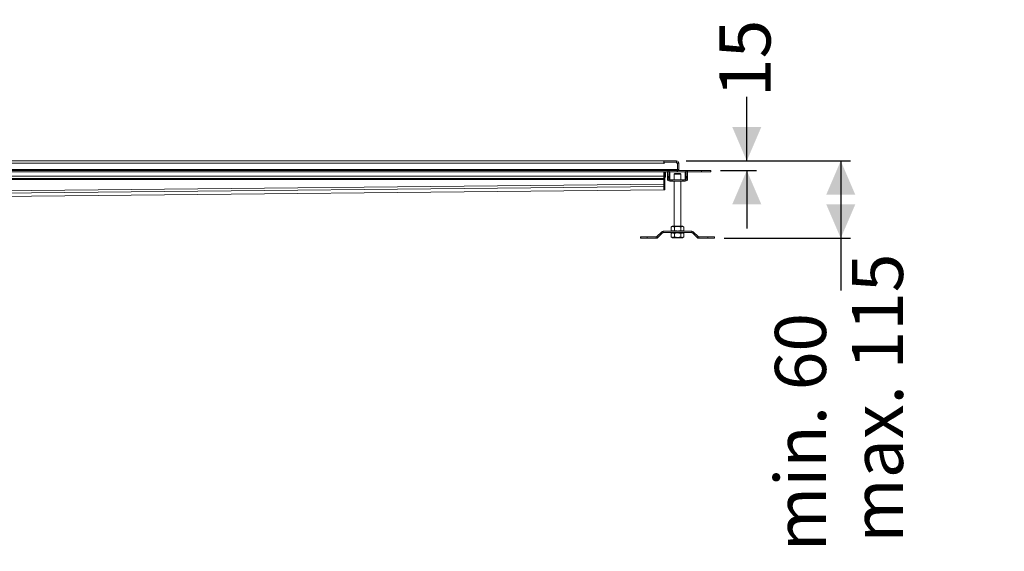
# Model space of a CAD drawing. Units: millimetres. Extents: x 456 to 4261, y 804 to 2765.
# Drawn here: x 2731 to 4261, y 804 to 1631 of the extents above; entities that cross this region are included whole.
import ezdxf

# ---------------------------------------------------------------- set-up
doc = ezdxf.new("R2010")
doc.units = ezdxf.units.MM
doc.header["$LTSCALE"] = 15
doc.layers.add('MAßLINIE_MAßZEICHNUNGEN', color=7, linetype='Continuous')
doc.styles.add('SLDTEXTSTYLE0', font='TXT', dxfattribs={"width": 0.7})
doc.dimstyles.new('SLDDIMSTYLE0', dxfattribs={"dimtxt": 79.375, "dimasz": 52.5, "dimexe": 0, "dimexo": 0.0625, "dimgap": 19.84375, "dimtad": 0, "dimdec": 0, "dimrnd": 1e-09, "dimzin": 12, "dimdsep": 46, "dimtxsty": 'SLDTEXTSTYLE0', "dimsah": 1, "dimcen": 0.09, "dimadec": 0, "dimazin": 3, "dimtfac": 1, "dimtdec": 0, "dimtofl": 0, "dimtmove": 0, "dimatfit": 3, "dimfxl": 0, "dimfrac": 2, "dimtolj": 1, "dimtzin": 12, "dimarcsym": 0})
doc.dimstyles.new('SLDDIMSTYLE1', dxfattribs={"dimtxt": 79.375, "dimasz": 52.5, "dimexe": 0, "dimexo": 0.0625, "dimgap": 19.84375, "dimtad": 0, "dimdec": 0, "dimrnd": 1e-09, "dimzin": 12, "dimdsep": 46, "dimtxsty": 'SLDTEXTSTYLE0', "dimsah": 1, "dimcen": 0.09, "dimadec": 0, "dimazin": 3, "dimtfac": 1, "dimtdec": 0, "dimtmove": 0, "dimatfit": 0, "dimfxl": 0, "dimfrac": 2, "dimtolj": 1, "dimtzin": 12, "dimarcsym": 0})

# ---------------------------------------------------------------- blocks, each defined once
blk = doc.blocks.new('_D_6')
at = {"layer": 'MAßLINIE_MAßZEICHNUNGEN', "color": 7}
for p, q in [((3860.5, 1411.6), (3860.5, 1510.9)), ((3766.3, 1411.6), (3875.5, 1411.6)), ((3819.9, 1396.6), (3875.5, 1396.6)), ((3860.5, 1396.6), (3860.5, 1306.6))]:
    blk.add_line(p, q, dxfattribs=at)
for points in [[(3860.5, 1411.6), (3883, 1464.1), (3838, 1464.1)], [(3860.5, 1396.6), (3838, 1344.1), (3883, 1344.1)]]:
    blk.add_solid(points, dxfattribs=at)
at = {"layer": 'MAßLINIE_MAßZEICHNUNGEN', "color": 7, "insert": (3818, 1510.9), "char_height": 79.37, "attachment_point": 1, "rotation": 90, "style": 'SLDTEXTSTYLE0'}
blk.add_mtext('15', dxfattribs=at)
blk = doc.blocks.new('_D_8')
at = {"layer": 'MAßLINIE_MAßZEICHNUNGEN', "color": 7}
for p, q in [((3766.3, 1411.6), (4021.5, 1411.6)), ((4006.5, 1411.6), (4006.5, 1291.3)), ((3825.2, 1291.3), (4021.5, 1291.3)), ((4006.5, 1291.3), (4006.5, 1210))]:
    blk.add_line(p, q, dxfattribs=at)
for points in [[(4006.5, 1411.6), (3984, 1359.1), (4029, 1359.1)], [(4006.5, 1291.3), (4029, 1343.8), (3984, 1343.8)]]:
    blk.add_solid(points, dxfattribs=at)
at = {"layer": 'MAßLINIE_MAßZEICHNUNGEN', "color": 7, "char_height": 79.37, "attachment_point": 1, "rotation": 90, "style": 'SLDTEXTSTYLE0'}
for s, insert in [('max. 115', (4023.8, 817.6)), ('min. 60', (3904.2, 804.3))]:
    blk.add_mtext(s, dxfattribs=dict(at, insert=insert))

msp = doc.modelspace()

# ---------------------------------------------------------------- linework, layer by layer
at = {"color": 7, "linetype": 'Continuous', "lineweight": 18}
for p, q in [((3731.4, 1411.6), (2229.9, 1411.6)), ((2229.9, 1408), (3731.4, 1408)), ((3731.4, 1411.6), (3731.4, 1410.5)), ((3751.3, 1411.6), (3731.4, 1411.6)), ((3731.4, 1410.5), (3731.4, 1409.4)), ((3731.4, 1409.6), (3751.3, 1409.6)), ((3731.4, 1409.4), (3731.4, 1408)), ((3731.4, 1408), (3731.4, 1407.5)), ((3731.9, 1408), (3731.4, 1408)), ((3731.4, 1407.5), (3731.9, 1407.5)), ((3731.9, 1407.5), (3731.9, 1409.4)), ((3750.5, 1409.4), (3731.9, 1409.4)), ((3734.4, 1409.4), (3734.4, 1409.5)), ((3751.3, 1409.6), (3751.3, 1411.6)), ((3754.9, 1408), (3752.9, 1408)), ((3752.9, 1408), (3752.9, 1398.2)), ((3754.9, 1398.2), (3754.9, 1408)), ((2229.9, 1398.2), (3752.7, 1398.2)), ((2229.9, 1396.6), (3752.2, 1396.6)), ((2245.2, 1394.6), (3737.7, 1394.6)), ((3731.4, 1394.6), (3731.4, 1387.7)), ((3733.4, 1387.7), (3733.4, 1394.6)), ((3734.4, 1386.1), (3734.4, 1394.6)), ((3737.2, 1387), (3737.5, 1394.6)), ((3737.7, 1395.8), (3737.4, 1387)), ((3737.7, 1395.8), (3739.7, 1395.8)), ((3737.8, 1396.4), (3739.8, 1396.4)), ((3739.4, 1387), (3739.7, 1395.8)), ((3739.8, 1396.4), (3739.9, 1396.4)), ((3739.9, 1394.6), (3739.9, 1396.4)), ((3739.9, 1394.6), (3752.2, 1394.6)), ((3739.9, 1394.6), (3739.9, 1394.6)), ((3741, 1383.6), (3741, 1392.6)), ((3748.7, 1392), (3747.7, 1391)), ((3747.9, 1391), (3748.9, 1392)), ((3748.9, 1392), (3748.7, 1392)), ((3756.9, 1392), (3748.9, 1392)), ((3752.2, 1396.6), (3752.2, 1394.6)), ((3752.7, 1396.6), (3752.2, 1396.6)), ((3752.2, 1394.6), (3752.7, 1394.6)), ((3752.7, 1398.2), (3752.7, 1407.2)), ((3752.7, 1396.6), (3752.7, 1398.2)), ((3752.7, 1394.6), (3752.7, 1396.6)), ((3752.9, 1398.2), (3754.9, 1398.2)), ((3752.9, 1396.6), (3752.9, 1394.6)), ((3752.9, 1396.6), (3789.9, 1396.6)), ((3752.9, 1394.6), (3766, 1394.6)), ((3757.9, 1391), (3756.9, 1392)), ((3764.7, 1383.6), (3764.7, 1392.6)), ((3764.7, 1392.6), (3764.9, 1392.6)), ((3764.9, 1392.6), (3764.9, 1383.6)), ((3766, 1396.4), (3766, 1394.6)), ((3766, 1396.4), (3766.1, 1396.4)), ((3766, 1394.6), (3766, 1394.6)), ((3768.1, 1396.4), (3766.1, 1396.4)), ((3766.2, 1395.8), (3766.4, 1387)), ((3768.2, 1395.8), (3766.2, 1395.8)), ((3768.4, 1387), (3768.2, 1395.8)), ((3768.2, 1394.6), (3789.9, 1394.6)), ((3789.9, 1396.6), (3789.9, 1394.6)), ((3804.9, 1396.6), (3789.9, 1396.6)), ((3789.9, 1394.6), (3804.9, 1394.6)), ((3804.9, 1394.6), (3804.9, 1396.6)), ((3731.4, 1382.5), (2245.3, 1382.5)), ((3731.4, 1387.7), (2245.4, 1387.7)), ((2245.5, 1384.1), (3731.4, 1384.1)), ((3733.4, 1387.7), (3731.4, 1387.7)), ((3731.4, 1387.7), (3731.4, 1384.1)), ((3731.4, 1384.1), (3733.4, 1384.1)), ((3731.4, 1384.1), (3731.4, 1382.5)), ((3731.4, 1382.5), (3733.4, 1382.5)), ((3731.4, 1375), (3731.4, 1382.5)), ((3731.4, 1375.1), (3731.4, 1382.5)), ((3733.4, 1384.1), (3733.4, 1387.7)), ((3734.4, 1386.1), (3733.4, 1386.1)), ((3733.4, 1382.5), (3733.4, 1384.1)), ((3733.4, 1375), (3733.4, 1382.5)), ((3737.2, 1383.6), (3737.2, 1385.5)), ((3737.2, 1383.6), (3737.4, 1383.6)), ((3739.4, 1387), (3737.4, 1387)), ((3737.4, 1385.5), (3739.4, 1385.5)), ((3737.4, 1385.5), (3737.4, 1383.6)), ((3737.4, 1383.6), (3739.4, 1383.6)), ((3739.4, 1383.6), (3739.4, 1385.5)), ((3739.4, 1383.6), (3741, 1383.6)), ((3741, 1380), (3740.8, 1380)), ((3741, 1382), (3741, 1380)), ((3741.3, 1382), (3741, 1382)), ((3741, 1380), (3741.3, 1380)), ((3741.3, 1380), (3741.3, 1382)), ((3744, 1380), (3744, 1382)), ((3744.6, 1380), (3744.6, 1382)), ((3761.3, 1382), (3744.6, 1382)), ((3744.6, 1380), (3761.3, 1380)), ((3747.7, 1391), (3747.7, 1382)), ((3747.7, 1391), (3747.9, 1391)), ((3747.7, 1380), (3747.7, 1310)), ((3747.9, 1391), (3747.9, 1382)), ((3747.9, 1391), (3757.9, 1391)), ((3747.9, 1380), (3747.9, 1310)), ((3757.9, 1382), (3757.9, 1391)), ((3757.9, 1310), (3757.9, 1380)), ((3761.3, 1380), (3761.3, 1382)), ((3761.8, 1380), (3761.8, 1382)), ((3764.6, 1380), (3764.6, 1382)), ((3764.9, 1382), (3764.6, 1382)), ((3764.6, 1380), (3764.9, 1380)), ((3764.9, 1383.6), (3766.5, 1383.6)), ((3764.9, 1380), (3764.9, 1382)), ((3768.4, 1387), (3766.4, 1387)), ((3766.5, 1385.5), (3766.5, 1383.6)), ((3766.5, 1385.5), (3768.5, 1385.5)), ((3766.5, 1383.6), (3768.5, 1383.6)), ((3768.5, 1383.6), (3768.5, 1385.5)), ((3731.4, 1375.1), (2234.9, 1360.2)), ((2234.9, 1356.6), (3731.4, 1371.5)), ((2293.4, 1352.2), (3731.5, 1366.6)), ((2293.4, 1352.2), (3731.5, 1366.6)), ((3733.4, 1375), (3731.4, 1375)), ((3731.4, 1375), (3731.4, 1371.4)), ((3731.4, 1371.4), (3733.4, 1371.4)), ((3731.4, 1366.7), (3731.4, 1371.4)), ((3731.5, 1366.6), (3733.4, 1366.6)), ((3731.5, 1366.6), (3731.5, 1366.6)), ((3733.4, 1366.6), (3731.5, 1366.6)), ((3733.4, 1371.4), (3733.4, 1375)), ((3733.4, 1366.6), (3733.4, 1371.4)), ((3733.4, 1366.6), (3733.4, 1366.6)), ((3727.9, 1300.9), (3720.8, 1293.8)), ((3728.1, 1300.9), (3721, 1293.8)), ((3728, 1300.8), (3727.9, 1300.9)), ((3729.5, 1299.5), (3728.1, 1300.9)), ((3730.7, 1302), (3730.5, 1302)), ((3730.5, 1302), (3730.5, 1302)), ((3730.7, 1302), (3730.7, 1300)), ((3775.2, 1302), (3730.7, 1302)), ((3745.1, 1310), (3742.9, 1308.7)), ((3743.1, 1308.8), (3742.9, 1308.7)), ((3742.9, 1308.7), (3742.9, 1303.2)), ((3742.9, 1303.2), (3745.1, 1302)), ((3742.9, 1303.2), (3743.1, 1303.2)), ((3743.1, 1308.7), (3745.3, 1310)), ((3743.1, 1308.7), (3743.1, 1303.2)), ((3745.3, 1302), (3743.1, 1303.2)), ((3745.1, 1310), (3745.3, 1310)), ((3745.3, 1310), (3760.6, 1310)), ((3748, 1308.7), (3748, 1303.2)), ((3757.9, 1308.7), (3757.9, 1303.2)), ((3762.8, 1308.7), (3760.6, 1310)), ((3760.6, 1302), (3762.8, 1303.2)), ((3762.8, 1308.7), (3762.8, 1303.2)), ((3775.2, 1300), (3775.2, 1302)), ((3777.8, 1300.9), (3776.3, 1299.5)), ((3784.9, 1293.8), (3777.8, 1300.9)), ((3695.5, 1291.3), (3695.5, 1293.3)), ((3695.7, 1293.3), (3695.5, 1293.3)), ((3695.5, 1291.3), (3695.7, 1291.3)), ((3695.7, 1291.3), (3695.7, 1293.3)), ((3705.7, 1293.3), (3695.7, 1293.3)), ((3695.7, 1291.3), (3705.7, 1291.3)), ((3705.7, 1291.3), (3705.7, 1293.3)), ((3719.8, 1293.3), (3705.7, 1293.3)), ((3705.7, 1291.3), (3719.8, 1291.3)), ((3719.8, 1291.3), (3719.8, 1293.3)), ((3720.8, 1293.8), (3720.9, 1293.7)), ((3721, 1293.8), (3722.4, 1292.4)), ((3722.4, 1292.4), (3729.5, 1299.5)), ((3730.7, 1300), (3775.2, 1300)), ((3745.1, 1300), (3742.9, 1298.7)), ((3743.1, 1298.8), (3742.9, 1298.7)), ((3742.9, 1293.2), (3742.9, 1298.7)), ((3742.9, 1293.2), (3743.1, 1293.2)), ((3742.9, 1293.2), (3745.1, 1292)), ((3745.3, 1300), (3743.1, 1298.7)), ((3743.1, 1293.2), (3743.1, 1298.7)), ((3743.1, 1293.2), (3745.3, 1292)), ((3745.3, 1292), (3745.1, 1292)), ((3760.6, 1292), (3745.3, 1292)), ((3748, 1293.2), (3748, 1298.7)), ((3757.9, 1293.2), (3757.9, 1298.7)), ((3760.6, 1300), (3762.8, 1298.7)), ((3762.8, 1293.2), (3760.6, 1292)), ((3762.8, 1293.2), (3762.8, 1298.7)), ((3776.2, 1299.6), (3776.1, 1299.5)), ((3776.1, 1299.5), (3783.3, 1292.4)), ((3776.3, 1299.5), (3783.5, 1292.4)), ((3783.3, 1292.4), (3783.4, 1292.5)), ((3783.5, 1292.4), (3784.9, 1293.8)), ((3785.9, 1291.3), (3786.1, 1291.3)), ((3785.9, 1291.3), (3785.9, 1291.3)), ((3786.1, 1293.3), (3786.1, 1291.3)), ((3800.2, 1293.3), (3786.1, 1293.3)), ((3786.1, 1291.3), (3800.2, 1291.3)), ((3800.2, 1291.3), (3800.2, 1293.3)), ((3810.2, 1293.3), (3800.2, 1293.3)), ((3800.2, 1291.3), (3810.2, 1291.3)), ((3810.2, 1291.3), (3810.2, 1293.3))]:
    msp.add_line(p, q, dxfattribs=at)
at = {"color": 7, "linetype": 'Continuous', "lineweight": 18, "flags": 128}
msp.add_lwpolyline([(3731.5, 1366.6), (3731.5, 1366.6), (3731.5, 1366.6), (3731.5, 1366.6), (3731.5, 1366.6)], dxfattribs=at)
at = {"color": 7, "linetype": 'Continuous', "lineweight": 18}
for centre, radius, start, end in [((3735, 1408), 3.6, 153.6122, 180), ((3735, 1408), 1.6, 90, 118.955), ((3750.5, 1407.2), 2.2, 0, 90), ((3751.3, 1408), 3.6, 0, 90), ((3751.3, 1408), 1.6, 0, 90), ((3740.4, 1395.9), 2.64, 169.003, 181.7823), ((3742.4, 1395.9), 2.64, 169.003, 181.7823), ((3756.5, 1398.2), 3.6, 180, 206.3878), ((3756.5, 1398.2), 1.6, 180, 270), ((3763.5, 1395.9), 2.65, 358.2363, 10.9552), ((3765.5, 1395.9), 2.64, 358.2074, 11.0073), ((3781.9, 1385.6), 44.7, 178.3012, 180.1148), ((3740.8, 1383.6), 3.6, 179.983, 269.9848), ((3782.3, 1385.6), 44.8, 178.309, 180.1166), ((3741, 1383.6), 3.6, 179.983, 269.9848), ((3784.3, 1385.6), 44.8, 178.309, 180.1166), ((3741, 1383.6), 1.6, 179.9822, 269.9847), ((3764.9, 1383.6), 1.6, 270.0129, 0.016), ((3764.9, 1383.6), 3.6, 270.0163, 0.014), ((3721.1, 1385.6), 45.4, 359.8997, 1.6843), ((3723.1, 1385.6), 45.4, 359.8997, 1.6843), ((3730.5, 1298.4), 3.6, 90, 135), ((3730.7, 1298.4), 3.6, 90, 135), ((3775.2, 1298.4), 3.6, 45, 90), ((3719.6, 1294.9), 1.6, 270, 315), ((3719.8, 1294.9), 1.6, 270, 315), ((3719.8, 1294.9), 3.6, 270, 315), ((3730.7, 1298.4), 1.6, 90, 135), ((3775, 1298.4), 1.6, 45, 90), ((3775.2, 1298.4), 1.6, 45, 90), ((3785.9, 1294.9), 3.6, 225, 270), ((3786.1, 1294.9), 3.6, 225, 270), ((3786.1, 1294.9), 1.6, 225, 270)]:
    msp.add_arc(centre, radius, start, end, dxfattribs=at)
for centre, major_axis, ratio, start_param, end_param in [((3741, 1392.6), (0, 2), 0.033333, 4.712389, 6.283185), ((3764.7, 1392.6), (0, 2), 0.033333, 0, 1.570796), ((3764.9, 1392.6), (0, 2), 0.033333, 0, 1.570796), ((3742.6, 1383.6), (-1.6, 0), 0.999445, 0, 1.570796), ((3763.1, 1383.6), (1.6, 0), 0.999445, 4.712389, 6.283185), ((3763.3, 1383.6), (1.6, 0), 0.999445, 4.712389, 6.283185)]:
    msp.add_ellipse(centre, major_axis=major_axis, ratio=ratio, start_param=start_param, end_param=end_param, dxfattribs=at)
for points, knots in [([(3744, 1382), (3743.6, 1382), (3742.9, 1382), (3742, 1382), (3741.5, 1382), (3741.3, 1382)], [0, 0, 0, 0, 0.593402, 0.808101, 1, 1, 1, 1]), ([(3741.3, 1380), (3741.6, 1380), (3742.2, 1380), (3743.1, 1380), (3743.7, 1380), (3744, 1380)], [0, 0, 0, 0, 0.247605, 0.528017, 1, 1, 1, 1]), ([(3744.6, 1382), (3744.5, 1382), (3744.3, 1382), (3744.1, 1382), (3744, 1382)], [0, 0, 0, 0, 0.549264, 1, 1, 1, 1]), ([(3744, 1380), (3744.1, 1380), (3744.3, 1380), (3744.5, 1380), (3744.6, 1380)], [0, 0, 0, 0, 0.571169, 1, 1, 1, 1]), ([(3761.8, 1382), (3761.7, 1382), (3761.6, 1382), (3761.4, 1382), (3761.3, 1382)], [0, 0, 0, 0, 0.5706139, 1, 1, 1, 1]), ([(3761.3, 1380), (3761.4, 1380), (3761.6, 1380), (3761.8, 1380), (3761.8, 1380)], [0, 0, 0, 0, 0.549694, 1, 1, 1, 1]), ([(3764.6, 1382), (3764.3, 1382), (3763.7, 1382), (3762.8, 1382), (3762.2, 1382), (3761.8, 1382)], [0, 0, 0, 0, 0.2478079, 0.527854, 1, 1, 1, 1]), ([(3761.8, 1380), (3762.3, 1380), (3762.9, 1380), (3763.9, 1380), (3764.4, 1380), (3764.6, 1380)], [0, 0, 0, 0, 0.594107, 0.80798, 1, 1, 1, 1]), ([(3731.5, 1371.5), (3731.5, 1371.5), (3731.5, 1371.6), (3731.5, 1372), (3731.5, 1372.3), (3731.5, 1372.9), (3731.5, 1373.3), (3731.5, 1374.2), (3731.4, 1374.6), (3731.4, 1375.1)], [0, 0, 0, 0, 0.25, 0.25, 0.5, 0.5, 0.75, 0.75, 1, 1, 1, 1]), ([(3748, 1308.7), (3747.6, 1309), (3746.7, 1309.4), (3745.4, 1309.6), (3744.2, 1309.3), (3743.5, 1308.9), (3743.1, 1308.7)], [0, 0, 0, 0, 0.295406, 0.554815, 0.763086, 1, 1, 1, 1]), ([(3743.1, 1303.2), (3743.6, 1303), (3744.5, 1302.6), (3745.8, 1302.4), (3746.9, 1302.7), (3747.7, 1303), (3748, 1303.2)], [0, 0, 0, 0, 0.2954, 0.55481, 0.763087, 1, 1, 1, 1]), ([(3757.9, 1308.7), (3756.9, 1309), (3755.1, 1309.4), (3752.6, 1309.6), (3750.2, 1309.3), (3748.8, 1308.9), (3748, 1308.7)], [0, 0, 0, 0, 0.295394, 0.554818, 0.763093, 1, 1, 1, 1]), ([(3748, 1303.2), (3749, 1303), (3750.8, 1302.6), (3753.3, 1302.4), (3755.7, 1302.7), (3757.1, 1303), (3757.9, 1303.2)], [0, 0, 0, 0, 0.295406, 0.554818, 0.763093, 1, 1, 1, 1]), ([(3762.8, 1308.7), (3762.3, 1309), (3761.4, 1309.4), (3760.1, 1309.6), (3758.9, 1309.3), (3758.2, 1308.9), (3757.9, 1308.7)], [0, 0, 0, 0, 0.2954, 0.55481, 0.763086, 1, 1, 1, 1]), ([(3757.9, 1303.2), (3758.3, 1303), (3759.2, 1302.6), (3760.5, 1302.4), (3761.7, 1302.7), (3762.4, 1303), (3762.8, 1303.2)], [0, 0, 0, 0, 0.295406, 0.554815, 0.763092, 1, 1, 1, 1]), ([(3748, 1298.7), (3747.6, 1299), (3746.7, 1299.4), (3745.4, 1299.6), (3744.2, 1299.3), (3743.5, 1298.9), (3743.1, 1298.7)], [0, 0, 0, 0, 0.295406, 0.554815, 0.763087, 1, 1, 1, 1]), ([(3743.1, 1293.2), (3743.6, 1293), (3744.5, 1292.6), (3745.8, 1292.4), (3746.9, 1292.7), (3747.7, 1293), (3748, 1293.2)], [0, 0, 0, 0, 0.2954, 0.55481, 0.763086, 1, 1, 1, 1]), ([(3757.9, 1298.7), (3756.9, 1299), (3755.1, 1299.4), (3752.6, 1299.6), (3750.2, 1299.3), (3748.8, 1298.9), (3748, 1298.7)], [0, 0, 0, 0, 0.295394, 0.554818, 0.763093, 1, 1, 1, 1]), ([(3748, 1293.2), (3749, 1293), (3750.8, 1292.6), (3753.3, 1292.4), (3755.7, 1292.7), (3757.1, 1293), (3757.9, 1293.2)], [0, 0, 0, 0, 0.295406, 0.554818, 0.763093, 1, 1, 1, 1]), ([(3762.8, 1298.7), (3762.3, 1299), (3761.4, 1299.4), (3760.1, 1299.6), (3758.9, 1299.3), (3758.2, 1298.9), (3757.9, 1298.7)], [0, 0, 0, 0, 0.2954, 0.55481, 0.763087, 1, 1, 1, 1]), ([(3757.9, 1293.2), (3758.3, 1293), (3759.2, 1292.6), (3760.5, 1292.4), (3761.7, 1292.7), (3762.4, 1293), (3762.8, 1293.2)], [0, 0, 0, 0, 0.295406, 0.554815, 0.763092, 1, 1, 1, 1])]:
    msp.add_open_spline(points, degree=3, knots=knots, dxfattribs=at)

# ---------------------------------------------------------------- dimensions: what is measured, and where the dimension line sits
at = {"layer": 'MAßLINIE_MAßZEICHNUNGEN', "color": 7}
dim = msp.add_linear_dim(base=(3860.5, 1396.6), p1=(3751.3, 1411.6), p2=(3804.9, 1396.6), angle=90, dimstyle='SLDDIMSTYLE1', dxfattribs=at)
dim.commit()
dim.dimension.update_dxf_attribs({"geometry": '_D_6', "text_midpoint": (3860.5, 1561.6), "dimtype": 160})
dim = msp.add_linear_dim(base=(4006.5, 1291.3), p1=(3751.3, 1411.6), p2=(3810.2, 1291.3), angle=90, text='min. 60   \\Pmax. 115', dimstyle='SLDDIMSTYLE0', dxfattribs=at)
dim.commit()
dim.dimension.update_dxf_attribs({"geometry": '_D_8', "text_midpoint": (4006.5, 1007.2), "dimtype": 160})

doc.saveas('drawing.dxf')
